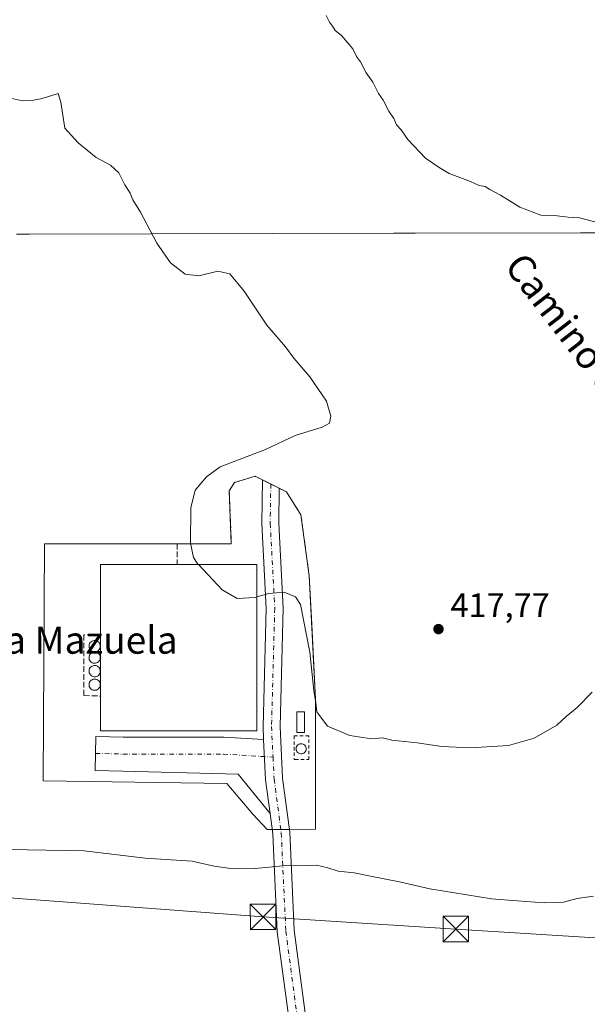
# Model space of a CAD drawing. Units: metres. Extents: x 600693 to 604159, y 4724538 to 4726902.
# Drawn here: x 602649 to 602816, y 4725347 to 4725637 of the extents above; entities that cross this region are included whole.
import ezdxf
from ezdxf.enums import TextEntityAlignment as Align

# ---------------------------------------------------------------- set-up
doc = ezdxf.new("R2010")
doc.units = ezdxf.units.M
doc.header["$MEASUREMENT"] = 0
for name, pattern in [('DGN Style 2', [1.6480167562047852, 0.988810053722871, -0.6592067024819142]), ('DGN Style 3', [2.307223458686699, 1.648016756204785, -0.6592067024819142]), ('DGN Style 4', [2.6384748266838614, 1.318413404963828, -0.6592067024819142, 0.001648016756204785, -0.6592067024819142])]:
    doc.linetypes.add(name, pattern=pattern)
for name, color, linetype, lineweight in [('Agrupación de edificios CxS', 7, 'Continuous', 0), ('Alambrada', 7, 'DGN Style 2', 0), ('Carretera de calzada única Cxs', 7, 'Continuous', 13), ('Carretera de calzada única eje', 7, 'DGN Style 4', 0), ('Corriente artificial lineal', 4, 'DGN Style 3', 13), ('Cultivos herbáceos CxS', 92, 'Continuous', 0), ('Curva de nivel normal', 30, 'Continuous', 0), ('Depósito genérico Cxs', 203, 'Continuous', 0), ('Edificación industrial Cxs', 135, 'Continuous', 13), ('Edificación ligera Cxs', 1, 'Continuous', 0), ('Huerta CxS', 92, 'Continuous', 0), ('Municipio', 91, 'Continuous', 13), ('Municipio CxS', 4, 'Continuous', 0), ('Muro lineal', 1, 'DGN Style 3', 13), ('Núcleo urbano CxS', 7, 'Continuous', 0), ('Obra de contención lineal', 1, 'DGN Style 3', 13), ('Punto de cota en terreno', 7, 'Continuous', 0), ('Rótulo de punto de cota en terreno', 7, 'Continuous', 0), ('Tendido', 6, 'Continuous', 0), ('Texto cartográfico', 7, 'Continuous', 0), ('Torre de tendido puntual', 7, 'Continuous', 0)]:
    doc.layers.add(name, color=color, linetype=linetype, lineweight=lineweight)
doc.styles.add('Style-Arial', font='txt')

# ---------------------------------------------------------------- blocks, each defined once
blk = doc.blocks.new('*U15')
at = {"layer": 'Cultivos herbáceos CxS', "color": 92, "linetype": 'Continuous', "lineweight": 0}
blk.add_polyline3d([(602736.2401000002, 4725398.970100001, 411.2220999999991), (602736.2401000002, 4725407.210100001, 411.9147999999986), (602736.2401000002, 4725409.0902, 412.0610000000015), (602736.2401000002, 4725437.120100001, 414.3714999999939), (602735.1211999999, 4725459.206599999, 415.2654999999941), (602734.4001000002, 4725473.440099999, 415.8340000000026), (602731.9600999998, 4725491.450099999, 415.6401999999944), (602727.6901000004, 4725498.1601, 415.8266000000003), (602725.5919000005, 4725499.209100001, 415.8473999999987), (602723.1101000002, 4725500.450099999, 415.9833000000072), (602720.6281000003, 4725501.691000001, 415.9682999999932), (602718.5301000001, 4725502.7401, 415.8168000000005), (602712.4301000005, 4725500.9101, 415.7464000000036), (602710.9001000002, 4725498.470100001, 416.0295999999944), (602711.5100999996, 4725482.9001, 416.2946999999986), (602695.6401000004, 4725482.9001, 413.4315999999963), (602656.5701000001, 4725482.9001, 411.727899999998), (602656.1829000004, 4725413.171599999, 411.3957999999984), (602710.1579999998, 4725412.377800001, 411.5310999999929), (602717.8309000004, 4725403.381999999, 411.4501000000019), (602722.0642999997, 4725398.884099999, 411.0806000000011)], close=True, dxfattribs=at)
blk = doc.blocks.new('5PATER')
at = {"layer": 'Huerta CxS', "linetype": 'Continuous', "lineweight": 0}
h = blk.add_hatch(color=51, dxfattribs=at)
edge = h.paths.add_edge_path()
edge.add_ellipse((0, 0), major_axis=(-0.1095731443231308, -0.1110710700762829), ratio=0.9994222409660322, start_angle=0, end_angle=360)
blk = doc.blocks.new('5TTEND')
at = {"layer": 'Corriente artificial lineal', "color": 7, "linetype": 'Continuous', "lineweight": 0}
for p, q in [((-0.375, 0.3754), (0.375, -0.3746)), ((0.3720000000000001, 0.3784000000000001), (-0.3720000000000001, -0.3776))]:
    blk.add_line(p, q, dxfattribs=at)
at = {"layer": 'Corriente artificial lineal', "color": 7, "linetype": 'Continuous', "lineweight": 0, "flags": 128}
blk.add_lwpolyline([(-0.375, -0.3746), (0.375, -0.3746), (0.375, 0.3754), (-0.375, 0.3754), (-0.3720000000000001, -0.3776)], dxfattribs=at)

msp = doc.modelspace()

# ---------------------------------------------------------------- linework, layer by layer
at = {"layer": 'Agrupación de edificios CxS', "color": 7, "linetype": 'Continuous', "lineweight": 0, "extrusion": (0.1416621159918587, -0.07082820413488743, 0.9873779470859858), "elevation": -248900.436207249, "flags": 128}
msp.add_lwpolyline([(4496187.433188727, 1554344.139189043), (4496187.433188727, 1554341.328891117)], dxfattribs=at)
at = {"layer": 'Agrupación de edificios CxS', "color": 7, "linetype": 'Continuous', "lineweight": 0, "extrusion": (0.2512098362313941, -0.1256049179515932, 0.9597484163920094), "elevation": -441732.4989937682, "flags": 128}
msp.add_lwpolyline([(4496162.063633209, 1510969.531488201), (4496162.063633208, 1510966.640379755)], dxfattribs=at)
at = {"layer": 'Agrupación de edificios CxS', "color": 7, "linetype": 'Continuous', "lineweight": 0, "extrusion": (-0.05845375739113542, 0, 0.9982901172739609), "elevation": -34815.22645575964, "flags": 128}
msp.add_lwpolyline([(-4725482.9001, 601650.2406528473), (-4725482.9001, 601689.3775723903)], dxfattribs=at)
at = {"layer": 'Agrupación de edificios CxS', "color": 7, "linetype": 'Continuous', "lineweight": 0, "extrusion": (-0.3364146587426159, -0.002042679688450206, 0.9417117419055472), "elevation": -212029.9911913294, "flags": 128}
msp.add_lwpolyline([(-4721652.171246435, 594741.7551342263), (-4721652.171246435, 594739.0793191785)], dxfattribs=at)
at = {"layer": 'Agrupación de edificios CxS', "color": 7, "linetype": 'Continuous', "lineweight": 0, "extrusion": (-0.3217682135051741, -0.001953670251671937, 0.9468164552595378), "elevation": -202779.4868778409, "flags": 128}
msp.add_lwpolyline([(-4721652.323383116, 597960.4488782245), (-4721652.323383116, 597957.7873840844)], dxfattribs=at)
at = {"layer": 'Agrupación de edificios CxS', "color": 7, "linetype": 'Continuous', "lineweight": 0, "extrusion": (0.1189423927113074, 0.0007222908704733786, 0.9929008941037406), "elevation": 75513.41347847124, "flags": 128}
msp.add_lwpolyline([(4721651.729002527, -626888.5436555704), (4721651.729002528, -626880.8148464455)], dxfattribs=at)
at = {"layer": 'Agrupación de edificios CxS', "color": 7, "linetype": 'Continuous', "lineweight": 0}
msp.add_polyline3d([(602736.2401000002, 4725398.970100001, 412.3375999999989), (602722.0642999997, 4725398.884099999, 411.192200000005), (602717.8309000004, 4725403.381999999, 412.4208999999973), (602710.1579999998, 4725412.377800001, 412.8589000000065), (602656.1829000004, 4725413.171599999, 411.366599999994), (602656.5701000001, 4725482.9001, 413.0206999999937), (602695.6401000004, 4725482.9001, 415.3083999999944), (602711.5100999996, 4725482.9001, 418.0105999999942), (602710.9001000002, 4725498.470100001, 422.5369999999967), (602712.4301000005, 4725500.9101, 423.0617000000057), (602718.5301000001, 4725502.7401, 421.3203000000067), (602720.6281000003, 4725501.691000001, 420.9964999999939), (602723.1101000002, 4725500.450099999, 420.5513999999966), (602725.5919000005, 4725499.209100001, 419.7394000000059), (602727.6901000004, 4725498.1601, 419.0241999999998), (602731.9600999998, 4725491.450099999, 415.6744999999937), (602734.4001000002, 4725473.440099999, 417.395399999994), (602736.2401000002, 4725437.120100001, 414.9088000000047), (602736.2401000002, 4725407.210100001, 412.3068999999959)], close=True, dxfattribs=at)
for points in [[(602695.6401000004, 4725482.9001, 415.3083999999944), (602711.5100999996, 4725482.9001, 418.0105999999942), (602710.9001000002, 4725498.470100001, 422.5369999999967), (602712.4301000005, 4725500.9101, 423.0617000000057), (602718.5301000001, 4725502.7401, 421.3203000000067), (602720.6282000003, 4725501.691000001, 420.9964999999939)], [(602725.5919000005, 4725499.209200001, 419.7394000000059), (602727.6901000004, 4725498.1601, 419.0241999999998), (602731.9600999998, 4725491.450099999, 415.6744999999937), (602734.4001000002, 4725473.440099999, 417.395399999994), (602736.2401000002, 4725437.120100001, 414.9088000000047), (602736.2401000002, 4725407.210100001, 412.3068999999959), (602736.2401000002, 4725398.970100001, 412.3375999999989)], [(602723.5266000004, 4725398.892899999, 411.5002999999998), (602722.0642999997, 4725398.884099999, 411.192200000005), (602717.8309000004, 4725403.381999999, 412.4208999999973), (602710.1579999998, 4725412.377800001, 412.8589000000065), (602656.1829000004, 4725413.171599999, 411.366599999994), (602656.5701000001, 4725482.9001, 413.0206999999937)]]:
    msp.add_polyline3d(points, dxfattribs=at)
at = {"layer": 'Alambrada', "color": 7, "linetype": 'DGN Style 2', "lineweight": 0}
for points in [[(602736.2401000002, 4725398.970100001, 412.3375999999989), (602736.2401000002, 4725407.210100001, 412.3068999999959), (602736.2401000002, 4725437.120100001, 414.9088000000047), (602734.4001000002, 4725473.440099999, 417.395399999994), (602731.9600999998, 4725491.450099999, 415.6744999999937), (602727.6901000004, 4725498.1601, 419.0241999999998), (602718.5301000001, 4725502.7401, 421.3203000000067), (602712.4301000005, 4725500.9101, 423.0617000000057), (602710.9001000002, 4725498.470100001, 422.5369999999967), (602711.5100999996, 4725482.9001, 418.0105999999942), (602695.6401000004, 4725482.9001, 415.3083999999944), (602656.5701000001, 4725482.9001, 413.0206999999937)], [(602729.9901000002, 4725419.420100001, 412.2446999999956), (602730.2901, 4725419.420100001, 412.3273000000045), (602734.2600999996, 4725419.420100001, 413.2394000000059), (602734.2600999996, 4725426.440099999, 413.9891000000061), (602729.9901000002, 4725426.440099999, 412.7597999999998), (602729.9901000002, 4725419.420100001, 412.2446999999956)]]:
    msp.add_polyline3d(points, dxfattribs=at)
at = {"layer": 'Carretera de calzada única Cxs', "color": 7, "linetype": 'Continuous', "lineweight": 13, "extrusion": (0.1976022567391622, -0.09879913786200813, 0.9752907661253204), "elevation": -347365.9427216749, "flags": 128}
msp.add_lwpolyline([(4496174.748739026, 1535378.811622188), (4496174.748739026, 1535373.121459682)], dxfattribs=at)
at = {"layer": 'Carretera de calzada única Cxs', "color": 7, "linetype": 'Continuous', "lineweight": 13, "extrusion": (-0.7954135169510009, -0.09220524857031381, 0.5990121277467816), "elevation": -914874.5386085252, "flags": 128}
msp.add_lwpolyline([(-4624588.973047975, 684907.9380737804), (-4624577.119693402, 684906.6290345632), (-4624567.138092369, 684906.9016574034)], dxfattribs=at)
msp.add_lwpolyline([(-4624588.973047975, 684907.9380737804), (-4624577.119693402, 684906.6290345632), (-4624567.138092369, 684906.9016574034)], dxfattribs=at)
at = {"layer": 'Carretera de calzada única Cxs', "color": 7, "linetype": 'Continuous', "lineweight": 13}
for points in [[(602721.0072999997, 4725425.345100001, 412.2054999999964), (602720.8196999999, 4725429.1439, 413.4712), (602721.7742999997, 4725463.886499999, 415.8542000000016), (602720.4385000002, 4725488.881300001, 416.2920000000013), (602720.6282000003, 4725501.691000001, 420.9964999999939)], [(602725.5919000005, 4725499.209200001, 419.7394000000059), (602725.4404999996, 4725488.9779, 416.0656000000017), (602726.7779000001, 4725463.951300001, 414.6438000000053), (602725.8230999997, 4725429.1987, 411.8027000000002), (602726.5771000005, 4725413.9329, 411.1901999999973), (602728.6776999999, 4725398.082699999, 413.1965000000055), (602730.0141000003, 4725369.2531, 408.8233000000037), (602734.0144999997, 4725338.964299999, 407.3325999999943), (602736.2764999997, 4725316.609300001, 407.773000000001)], [(602722.9049000005, 4725403.583900001, 411.3755999999994), (602713.5362999998, 4725415.180299999, 411.952099999995), (602679.5904999999, 4725416.057700001, 411.9308000000019), (602671.4813000001, 4725416.2711, 411.758799999996), (602671.7445, 4725426.267700001, 413.4630999999936), (602679.7220999999, 4725426.057700001, 415.4182000000001), (602709.3362999996, 4725426.057700001, 415.6426999999967), (602721.0072999997, 4725425.345100001, 412.2054999999964)], [(602732.3563000001, 4725296.5371, 405.6132000000071), (602732.2777000006, 4725306.4639, 409.7657000000036), (602729.0475000005, 4725338.3851, 408.4660000000004), (602725.0292999997, 4725368.8091, 408.9305000000023), (602723.6929000001, 4725397.637700001, 411.4839000000065), (602722.9049000005, 4725403.583900001, 411.3755999999994)]]:
    msp.add_polyline3d(points, dxfattribs=at)
for points in [[(602736.2764999997, 4725316.609300001, 407.773000000001), (602736.8409000002, 4725311.033100001, 406.4939000000013), (602737.2757000001, 4725306.735900001, 406.0806000000011), (602737.3627000004, 4725295.761299999, 405.6891000000033), (602732.3563000001, 4725296.5372, 405.6132000000071), (602732.2777000006, 4725306.4639, 409.7657000000036), (602729.0475000005, 4725338.3851, 408.4660000000004), (602725.0292999997, 4725368.8091, 408.9305000000023), (602723.6929000001, 4725397.637700001, 411.4839000000065), (602722.9049000005, 4725403.583900001, 411.3755999999994), (602721.5932999998, 4725413.4803, 411.1573000000063), (602721.0072999997, 4725425.345100001, 412.2054999999964), (602720.8196999999, 4725429.1439, 413.4712), (602721.7742999997, 4725463.886499999, 415.8542000000016), (602720.4385000002, 4725488.881300001, 416.2920000000013), (602720.6281000003, 4725501.6909, 420.9964999999939), (602725.5919000005, 4725499.209100001, 419.7394000000059), (602725.4404999996, 4725488.9779, 416.0656000000017), (602726.7779000001, 4725463.951300001, 414.6438000000053), (602725.8230999997, 4725429.1987, 411.8027000000002), (602726.5771000005, 4725413.9329, 411.1901999999973), (602728.6776999999, 4725398.082699999, 413.1965000000055), (602730.0141000003, 4725369.2531, 408.8233000000037), (602734.0144999997, 4725338.964299999, 407.3325999999943)], [(602721.0072999997, 4725425.345100001, 412.2054999999964), (602721.5932999998, 4725413.4803, 411.1573000000063), (602722.9049000005, 4725403.583900001, 411.3755999999994), (602713.5362999998, 4725415.180299999, 411.952099999995), (602679.5904999999, 4725416.057700001, 411.9308000000019), (602671.4813000001, 4725416.2711, 411.758799999996), (602671.7445, 4725426.267700001, 413.4630999999936), (602679.7220999999, 4725426.057700001, 415.4182000000001), (602709.3362999996, 4725426.057700001, 415.6426999999967)]]:
    msp.add_polyline3d(points, close=True, dxfattribs=at)
at = {"layer": 'Carretera de calzada única eje', "color": 7, "linetype": 'DGN Style 4', "lineweight": 0}
for points in [[(602723.1101000002, 4725500.450099999, 420.5513999999966), (602722.9395000003, 4725488.9297, 416.0369999999967), (602724.2761000004, 4725463.9189, 414.925900000002), (602723.3214999996, 4725429.1713, 411.7706999999937), (602723.7660999997, 4725420.167500001, 411.3626999999979)], [(602671.6129000002, 4725421.269300001, 411.3502000000008), (602679.6562999999, 4725421.057700001, 411.3267000000051), (602709.1838999996, 4725421.057700001, 411.4369000000006), (602723.7660999997, 4725420.167500001, 411.3626999999979)], [(602723.7660999997, 4725420.167500001, 411.3626999999979), (602724.0850999998, 4725413.706700001, 411.1649999999936), (602726.1853, 4725397.860300001, 412.3555000000051), (602727.5217000004, 4725369.031099999, 408.6909000000014), (602731.5311000004, 4725338.674699999, 407.7370999999985), (602733.9439000003, 4725314.829299999, 409.2887999999948)]]:
    msp.add_polyline3d(points, dxfattribs=at)
at = {"layer": 'Cultivos herbáceos CxS', "color": 92, "linetype": 'Continuous', "lineweight": 0}
msp.add_polyline3d([(602722.0642999997, 4725398.884099999, 411.0806000000011), (602736.2401000002, 4725398.970100001, 411.2220999999991), (602736.2401000002, 4725407.210100001, 411.9147999999986), (602736.2401000002, 4725409.0902, 412.0610000000015), (602736.2401000002, 4725437.120100001, 414.3714999999939), (602735.1211999999, 4725459.206599999, 415.2654999999941), (602734.4001000002, 4725473.440099999, 415.8340000000026), (602731.9600999998, 4725491.450099999, 415.6401999999944), (602727.6901000004, 4725498.1601, 415.8266000000003), (602725.5919000005, 4725499.209100001, 415.8473999999987), (602723.1101000002, 4725500.450099999, 415.9833000000072), (602720.6281000003, 4725501.691000001, 415.9682999999932), (602718.5301000001, 4725502.7401, 415.8168000000005), (602712.4301000005, 4725500.9101, 415.7464000000036), (602710.9001000002, 4725498.470100001, 416.0295999999944), (602711.5100999996, 4725482.9001, 416.2946999999986), (602695.6401000004, 4725482.9001, 413.4315999999963), (602656.5701000001, 4725482.9001, 411.727899999998), (602656.1829000004, 4725413.171599999, 411.3957999999984), (602710.1579999998, 4725412.377800001, 411.5310999999929), (602717.8309000004, 4725403.381999999, 411.4501000000019), (602722.0642999997, 4725398.884099999, 411.0806000000011)], dxfattribs=at)
at = {"layer": 'Curva de nivel normal', "color": 30, "linetype": 'Continuous', "lineweight": 0, "flags": 128}
for points, elevation in [([(602739.3499999996, 4725638.200099999), (602740.3799999999, 4725636.2301), (602741.2400000002, 4725635.090100001), (602742, 4725633.850099999), (602743.8499999996, 4725632.370100001), (602747.2199999997, 4725628.4101), (602748.3099999996, 4725626.1601), (602749.4600000001, 4725624.6501), (602751.1600000003, 4725621.350099999), (602753.0700000003, 4725618.590100001), (602754.7599999999, 4725615.290100001), (602756.1500000004, 4725613.340100001), (602757.79, 4725610.120100001), (602759.2199999997, 4725607.9801), (602760.0800000001, 4725606.0801), (602761.3799999999, 4725604.5801), (602763.4199999999, 4725601.780099999), (602768.5800000001, 4725596.270099999), (602772.6200000001, 4725593.4901), (602775.5599999996, 4725591.770099999), (602781.8399999999, 4725589.380100001), (602784.3300000001, 4725588.200099999), (602786.0800000001, 4725587.950099999), (602787.4900000002, 4725587.030099999), (602790.5999999996, 4725585.4001), (602796.3399999999, 4725581.9001), (602802.4600000001, 4725579.520099999), (602806.4800000006, 4725579.4301), (602810.4900000002, 4725578.960100001), (602813.8200000003, 4725578.690099999), (602819.3799999999, 4725577.2601)], 420), ([(602646.5899999999, 4725613.880100001), (602650.1699999999, 4725613.120100001), (602653.4000000004, 4725613.350099999), (602655.9400000004, 4725613.780099999), (602660.6600000003, 4725615.3201), (602661.4000000004, 4725612.7601), (602662.5899999999, 4725605.100099999), (602666.4900000002, 4725600.800100001), (602671.7800000003, 4725596.4901), (602675.9800000006, 4725594.170100001), (602678.4600000001, 4725591.9901), (602680.25, 4725588.440099999), (602681.75, 4725585.940099999), (602682.5300000003, 4725584.050100001), (602684.8499999996, 4725580.420100001), (602689.5800000001, 4725571.290100001), (602693.6600000003, 4725565.4801), (602697.9600000001, 4725562.140100001), (602701.9900000002, 4725561.6801), (602707.54, 4725563.090100001), (602711.1100000005, 4725562.220100001), (602715.2800000003, 4725557.140100001), (602721.9699999997, 4725547.170100001), (602727.4199999999, 4725540.800100001), (602729.8399999999, 4725537.4801), (602734.5499999998, 4725531.940099999), (602739.4400000004, 4725524.860099999), (602740.7599999999, 4725520.440099999), (602740.3700000001, 4725518.3301), (602738.1900000004, 4725517.220100001), (602730.3200000003, 4725514.7501), (602721.5800000001, 4725510.640100001), (602708.2300000006, 4725505.5001), (602704.2100000001, 4725502.540100001), (602700.8799999999, 4725498.6501), (602699.6399999997, 4725493.4901), (602699.5300000003, 4725483.0701), (602700.3700000001, 4725478.860099999), (602701.7000000002, 4725476.9301), (602701.8229, 4725476.800100001)], 415), ([(602701.8229, 4725476.800100001), (602708.8399999999, 4725469.380100001), (602713.25, 4725466.780099999), (602718.54, 4725467.140100001), (602718.9699999997, 4725467.262800001)], 415), ([(602817.5199999996, 4725439.2401), (602813.1100000005, 4725434.7301), (602809.9199999999, 4725432.090100001), (602807.1200000001, 4725429.550100001), (602800.5499999998, 4725425.780099999), (602792.9900000002, 4725423.600099999), (602781.7800000003, 4725422.890100001), (602773.3600000005, 4725423.2501), (602766.0999999996, 4725424.3201), (602758.6299999999, 4725425.1801), (602755.9500000002, 4725425.840100001), (602752.7000000002, 4725425.5801), (602746.3200000003, 4725426.530099999), (602739.7300000006, 4725429.270099999), (602736.6600000003, 4725433.5001), (602736.3200000003, 4725436.090100001), (602735.75, 4725439.780099999), (602734.5999999996, 4725451.0601), (602731.7999999998, 4725465.050100001), (602730.3600000005, 4725467.340100001), (602727.0700000003, 4725468.620100001), (602722.5, 4725468.270099999), (602718.9699999997, 4725467.262800001)], 415.0000000000001), ([(602645.9400000004, 4725393.020099999), (602668.2400000002, 4725392.590100001), (602686.1799999997, 4725390.4901), (602700.0300000003, 4725389.530099999), (602706.5099999999, 4725388.140100001), (602712.0599999996, 4725387.3201), (602718.5599999996, 4725387.420100001), (602728.7199999997, 4725388.440099999), (602733.8499999996, 4725388.270099999), (602736.5499999998, 4725388.360099999), (602739.9000000004, 4725387.640100001), (602742.9000000004, 4725386.630100001), (602747.5599999996, 4725386.1601), (602751.8899999997, 4725385.220100001), (602760.8899999997, 4725383.540100001), (602769.8300000001, 4725381.450099999), (602788.0099999999, 4725378.530099999), (602795.5, 4725377.9001), (602803.4299999997, 4725377.3101), (602809.1500000004, 4725377.540100001), (602813.1399999997, 4725378.550100001), (602817.9800000006, 4725379.3101)], 410)]:
    msp.add_lwpolyline(points, dxfattribs=dict(at, elevation=elevation))
at = {"layer": 'Depósito genérico Cxs', "color": 203, "linetype": 'Continuous', "lineweight": 0, "flags": 128}
for points, elevation in [([(602671.5701000001, 4725451.120100001), (602671.2401000002, 4725451.110099999), (602670.9101, 4725451.1601), (602670.6101000002, 4725451.280099999), (602670.3201000001, 4725451.450099999), (602670.0900999998, 4725451.6801), (602669.9001000002, 4725451.950099999), (602669.7600999996, 4725452.2601), (602669.6901000004, 4725452.5801), (602669.6901000004, 4725452.9101), (602669.7500999998, 4725453.2401), (602669.8800999997, 4725453.540100001), (602670.0601000005, 4725453.8201), (602670.3000999996, 4725454.050100001), (602670.5701000001, 4725454.2301), (602670.8800999997, 4725454.350099999), (602671.2100999998, 4725454.4101), (602671.3400999998, 4725454.420100001), (602671.6700999998, 4725454.390100001), (602671.9901000002, 4725454.290100001), (602672.2801000001, 4725454.130100001), (602672.5301000001, 4725453.920100001), (602672.7301000003, 4725453.6601), (602672.8800999997, 4725453.360099999), (602672.9700999996, 4725453.040100001), (602673.0000999998, 4725452.710100001), (602672.9501, 4725452.390100001), (602672.8501000004, 4725452.0701), (602672.6801000005, 4725451.790100001), (602672.4600999998, 4725451.540100001), (602672.1901000004, 4725451.340100001), (602671.8901000004, 4725451.200099999)], 420.7608000000034), ([(602671.5701000001, 4725447.7601), (602671.2401000002, 4725447.7501), (602670.9101, 4725447.800100001), (602670.6101000002, 4725447.920100001), (602670.3201000001, 4725448.090100001), (602670.0900999998, 4725448.3201), (602669.9001000002, 4725448.590100001), (602669.7600999996, 4725448.9001), (602669.6901000004, 4725449.220100001), (602669.6901000004, 4725449.550100001), (602669.7500999998, 4725449.880100001), (602669.8800999997, 4725450.1801), (602670.0601000005, 4725450.460100001), (602670.3000999996, 4725450.690099999), (602670.5701000001, 4725450.870100001), (602670.8800999997, 4725450.9901), (602671.2100999998, 4725451.050100001), (602671.3400999998, 4725451.0601), (602671.6700999998, 4725451.030099999), (602671.9901000002, 4725450.9301), (602672.2801000001, 4725450.770099999), (602672.5301000001, 4725450.5601), (602672.7301000003, 4725450.300100001), (602672.8800999997, 4725450.0001), (602672.9700999996, 4725449.6801), (602673.0000999998, 4725449.350099999), (602672.9501, 4725449.030099999), (602672.8501000004, 4725448.710100001), (602672.6801000005, 4725448.4301), (602672.4600999998, 4725448.1801), (602672.1901000004, 4725447.9801), (602671.8901000004, 4725447.840100001)], 421.343299999993), ([(602671.5701000001, 4725443.790100001), (602671.2401000002, 4725443.780099999), (602670.9101, 4725443.8301), (602670.6101000002, 4725443.950099999), (602670.3201000001, 4725444.120100001), (602670.0900999998, 4725444.350099999), (602669.9001000002, 4725444.620100001), (602669.7600999996, 4725444.9301), (602669.6901000004, 4725445.2501), (602669.6901000004, 4725445.5801), (602669.7500999998, 4725445.9101), (602669.8800999997, 4725446.210100001), (602670.0601000005, 4725446.4901), (602670.3000999996, 4725446.720100001), (602670.5701000001, 4725446.9001), (602670.8800999997, 4725447.020099999), (602671.2100999998, 4725447.0801), (602671.3400999998, 4725447.090100001), (602671.6700999998, 4725447.0601), (602671.9901000002, 4725446.960100001), (602672.2801000001, 4725446.800100001), (602672.5301000001, 4725446.590100001), (602672.7301000003, 4725446.3301), (602672.8800999997, 4725446.030099999), (602672.9700999996, 4725445.710100001), (602673.0000999998, 4725445.380100001), (602672.9501, 4725445.0601), (602672.8501000004, 4725444.7401), (602672.6801000005, 4725444.460100001), (602672.4600999998, 4725444.210100001), (602672.1901000004, 4725444.0101), (602671.8901000004, 4725443.870100001)], 421.5139000000056), ([(602671.5701000001, 4725439.8201), (602671.2401000002, 4725439.8101), (602670.9101, 4725439.860099999), (602670.6101000002, 4725439.9801), (602670.3201000001, 4725440.1501), (602670.0900999998, 4725440.380100001), (602669.9001000002, 4725440.6501), (602669.7600999996, 4725440.960100001), (602669.6901000004, 4725441.280099999), (602669.6901000004, 4725441.610099999), (602669.7500999998, 4725441.940099999), (602669.8800999997, 4725442.2401), (602670.0601000005, 4725442.520099999), (602670.3000999996, 4725442.7501), (602670.5701000001, 4725442.9301), (602670.8800999997, 4725443.050100001), (602671.2100999998, 4725443.110099999), (602671.3400999998, 4725443.120100001), (602671.6700999998, 4725443.090100001), (602671.9901000002, 4725442.9901), (602672.2801000001, 4725442.8301), (602672.5301000001, 4725442.620100001), (602672.7301000003, 4725442.360099999), (602672.8800999997, 4725442.0601), (602672.9700999996, 4725441.7401), (602673.0000999998, 4725441.4101), (602672.9501, 4725441.090100001), (602672.8501000004, 4725440.770099999), (602672.6801000005, 4725440.4901), (602672.4600999998, 4725440.2401), (602672.1901000004, 4725440.040100001), (602671.8901000004, 4725439.9001)], 421.5279000000011), ([(602732.2301000003, 4725421.1601), (602731.9301000005, 4725421.140100001), (602731.6401000004, 4725421.190099999), (602731.3601000002, 4725421.300100001), (602731.1101000002, 4725421.450099999), (602730.9001000002, 4725421.6601), (602730.7301000003, 4725421.9001), (602730.6101000002, 4725422.170100001), (602730.5500999996, 4725422.460100001), (602730.5401, 4725422.7601), (602730.6001000004, 4725423.050100001), (602730.7100999998, 4725423.3201), (602730.8800999997, 4725423.5701), (602731.0900999998, 4725423.780099999), (602731.3400999998, 4725423.940099999), (602731.6101000002, 4725424.050100001), (602731.9001000002, 4725424.100099999), (602732.0201000003, 4725424.110099999), (602732.3201000001, 4725424.0801), (602732.6001000004, 4725423.9901), (602732.8601000002, 4725423.850099999), (602733.0900999998, 4725423.6601), (602733.2701000003, 4725423.4301), (602733.4001000002, 4725423.1601), (602733.4801000003, 4725422.880100001), (602733.5000999998, 4725422.5801), (602733.4700999996, 4725422.290100001), (602733.3701, 4725422.0101), (602733.2200999996, 4725421.7501), (602733.0201000003, 4725421.530099999), (602732.7901, 4725421.350099999), (602732.5201000003, 4725421.2301)], 413.9853000000001)]:
    msp.add_lwpolyline(points, close=True, dxfattribs=dict(at, elevation=elevation))
at = {"layer": 'Depósito genérico Cxs', "color": 203, "linetype": 'Continuous', "lineweight": 0}
for points in [[(602671.5701000001, 4725451.120100001, 419.6585000000051), (602671.2401000002, 4725451.110099999, 419.2342999999965), (602670.9101, 4725451.1601, 418.8003000000026), (602670.6101000002, 4725451.280099999, 418.394100000005), (602670.3201000001, 4725451.450099999, 417.9936000000016), (602670.0900999998, 4725451.6801, 417.6619999999967), (602669.9001000002, 4725451.950099999, 417.3766000000033), (602669.7600999996, 4725452.2601, 417.1502000000037), (602669.6901000004, 4725452.5801, 416.9904999999999), (602669.6901000004, 4725452.9101, 416.8502000000008), (602669.7500999998, 4725453.2401, 416.7859999999928), (602669.8800999997, 4725453.540100001, 416.8228999999992), (602670.0601000005, 4725453.8201, 416.9309999999969), (602670.3000999996, 4725454.050100001, 417.1353999999992), (602670.5701000001, 4725454.2301, 417.3983000000007), (602670.8800999997, 4725454.350099999, 417.7367999999988), (602671.2100999998, 4725454.4101, 418.1261999999988), (602671.3400999998, 4725454.420100001, 418.2854999999981), (602671.6700999998, 4725454.390100001, 418.7143000000069), (602671.9901000002, 4725454.290100001, 419.1618000000017), (602672.2801000001, 4725454.130100001, 419.599000000002), (602672.5301000001, 4725453.920100001, 419.9793999999966), (602672.7301000003, 4725453.6601, 420.1475000000065), (602672.8800999997, 4725453.360099999, 420.3110000000015), (602672.9700999996, 4725453.040100001, 420.4622999999993), (602673.0000999998, 4725452.710100001, 420.601999999999), (602672.9501, 4725452.390100001, 420.6972999999998), (602672.8501000004, 4725452.0701, 420.7357000000048), (602672.6801000005, 4725451.790100001, 420.7608000000037), (602672.4600999998, 4725451.540100001, 420.7314999999944), (602672.1901000004, 4725451.340100001, 420.4195999999939), (602671.8901000004, 4725451.200099999, 420.0574999999953), (602671.5701000001, 4725451.120100001, 419.6585000000051)], [(602671.5701000001, 4725447.7601, 420.2308000000049), (602671.2401000002, 4725447.7501, 419.795100000003), (602670.9101, 4725447.800100001, 419.3496000000014), (602670.6101000002, 4725447.920100001, 418.9328999999998), (602670.3201000001, 4725448.090100001, 418.522299999997), (602670.0900999998, 4725448.3201, 418.1826000000001), (602669.9001000002, 4725448.590100001, 417.8905999999988), (602669.7600999996, 4725448.9001, 417.6592999999993), (602669.6901000004, 4725449.220100001, 417.519100000005), (602669.6901000004, 4725449.550100001, 417.469299999997), (602669.7500999998, 4725449.880100001, 417.4977999999974), (602669.8800999997, 4725450.1801, 417.6214000000036), (602670.0601000005, 4725450.460100001, 417.8120999999956), (602670.3000999996, 4725450.690099999, 418.0872999999993), (602670.5701000001, 4725450.870100001, 418.4081000000006), (602670.8800999997, 4725450.9901, 418.789300000004), (602671.2100999998, 4725451.050100001, 419.2056000000011), (602671.3400999998, 4725451.0601, 419.3717999999935), (602671.6700999998, 4725451.030099999, 419.8028999999952), (602671.9901000002, 4725450.9301, 420.2336000000069), (602672.2801000001, 4725450.770099999, 420.6367999999929), (602672.5301000001, 4725450.5601, 420.9616999999998), (602672.7301000003, 4725450.300100001, 421.0228000000062), (602672.8800999997, 4725450.0001, 421.0834999999934), (602672.9700999996, 4725449.6801, 421.1411999999983), (602673.0000999998, 4725449.350099999, 421.1959999999963), (602672.9501, 4725449.030099999, 421.2464000000036), (602672.8501000004, 4725448.710100001, 421.2973000000056), (602672.6801000005, 4725448.4301, 421.3432999999932), (602672.4600999998, 4725448.1801, 421.3349000000017), (602672.1901000004, 4725447.9801, 421.0136000000057), (602671.8901000004, 4725447.840100001, 420.6410000000033), (602671.5701000001, 4725447.7601, 420.2308000000049)], [(602671.5701000001, 4725443.790100001, 420.2388999999966), (602671.2401000002, 4725443.780099999, 419.7823999999965), (602670.9101, 4725443.8301, 419.3269), (602670.6101000002, 4725443.950099999, 418.9150999999983), (602670.3201000001, 4725444.120100001, 418.5195999999996), (602670.0900999998, 4725444.350099999, 418.2099000000017), (602669.9001000002, 4725444.620100001, 417.9579999999987), (602669.7600999996, 4725444.9301, 417.7774999999965), (602669.6901000004, 4725445.2501, 417.6938999999985), (602669.6901000004, 4725445.5801, 417.7063000000053), (602669.7500999998, 4725445.9101, 417.7997999999934), (602669.8800999997, 4725446.210100001, 417.9858999999997), (602670.0601000005, 4725446.4901, 418.2373999999982), (602670.3000999996, 4725446.720100001, 418.5663000000059), (602670.5701000001, 4725446.9001, 418.9324000000051), (602670.8800999997, 4725447.020099999, 419.3491999999969), (602671.2100999998, 4725447.0801, 419.7906999999978), (602671.3400999998, 4725447.090100001, 419.9643000000069), (602671.6700999998, 4725447.0601, 420.4042999999947), (602671.9901000002, 4725446.960100001, 420.8309000000008), (602672.2801000001, 4725446.800100001, 421.2185000000027), (602672.5301000001, 4725446.590100001, 421.5126000000019), (602672.7301000003, 4725446.3301, 421.5063999999985), (602672.8800999997, 4725446.030099999, 421.5016000000033), (602672.9700999996, 4725445.710100001, 421.4986999999965), (602673.0000999998, 4725445.380100001, 421.4980000000069), (602672.9501, 4725445.0601, 421.5004999999946), (602672.8501000004, 4725444.7401, 421.5054999999993), (602672.6801000005, 4725444.460100001, 421.5139000000054), (602672.4600999998, 4725444.210100001, 421.468200000003), (602672.1901000004, 4725444.0101, 421.0963999999949), (602671.8901000004, 4725443.870100001, 420.6818000000058), (602671.5701000001, 4725443.790100001, 420.2388999999966)], [(602671.5701000001, 4725439.8201, 419.0712000000058), (602671.2401000002, 4725439.8101, 418.6223000000027), (602670.9101, 4725439.860099999, 418.1986000000034), (602670.6101000002, 4725439.9801, 417.8435999999929), (602670.3201000001, 4725440.1501, 417.5207999999984), (602670.0900999998, 4725440.380100001, 417.3016000000061), (602669.9001000002, 4725440.6501, 417.1505999999936), (602669.7600999996, 4725440.960100001, 417.0817999999999), (602669.6901000004, 4725441.280099999, 417.1114999999991), (602669.6901000004, 4725441.610099999, 417.2410999999993), (602669.7500999998, 4725441.940099999, 417.4541000000027), (602669.8800999997, 4725442.2401, 417.7538000000059), (602670.0601000005, 4725442.520099999, 418.1098999999958), (602670.3000999996, 4725442.7501, 418.4529000000039), (602670.5701000001, 4725442.9301, 418.834799999997), (602670.8800999997, 4725443.050100001, 419.2698999999994), (602671.2100999998, 4725443.110099999, 419.7308000000049), (602671.3400999998, 4725443.120100001, 419.9119999999967), (602671.6700999998, 4725443.090100001, 420.3714000000036), (602671.9901000002, 4725442.9901, 420.8169000000053), (602672.2801000001, 4725442.8301, 421.2214999999997), (602672.5301000001, 4725442.620100001, 421.527900000001), (602672.7301000003, 4725442.360099999, 421.4572000000044), (602672.8800999997, 4725442.0601, 421.3267000000051), (602672.9700999996, 4725441.7401, 421.1959000000061), (602673.0000999998, 4725441.4101, 421.063599999994), (602672.9501, 4725441.090100001, 420.9309999999969), (602672.8501000004, 4725440.770099999, 420.7897999999987), (602672.6801000005, 4725440.4901, 420.6500999999989), (602672.4600999998, 4725440.2401, 420.4588999999978), (602672.1901000004, 4725440.040100001, 420.0041000000056), (602671.8901000004, 4725439.9001, 419.5372999999963), (602671.5701000001, 4725439.8201, 419.0712000000058)], [(602732.2301000003, 4725421.1601, 413.4088999999949), (602731.9301000005, 4725421.140100001, 413.2982000000048), (602731.6401000004, 4725421.190099999, 413.2115999999951), (602731.3601000002, 4725421.300100001, 413.1440000000002), (602731.1101000002, 4725421.450099999, 413.0953000000009), (602730.9001000002, 4725421.6601, 413.0736000000034), (602730.7301000003, 4725421.9001, 413.0709000000061), (602730.6101000002, 4725422.170100001, 413.0915999999997), (602730.5500999996, 4725422.460100001, 413.1386000000057), (602730.5401, 4725422.7601, 413.1321999999927), (602730.6001000004, 4725423.050100001, 413.1428000000014), (602730.7100999998, 4725423.3201, 413.1738999999943), (602730.8800999997, 4725423.5701, 413.2290000000066), (602731.0900999998, 4725423.780099999, 413.3010999999969), (602731.3400999998, 4725423.940099999, 413.3907000000036), (602731.6101000002, 4725424.050100001, 413.4902000000002), (602731.9001000002, 4725424.100099999, 413.6003999999957), (602732.0201000003, 4725424.110099999, 413.6465999999928), (602732.3201000001, 4725424.0801, 413.7654999999941), (602732.6001000004, 4725423.9901, 413.8512999999948), (602732.8601000002, 4725423.850099999, 413.8839000000008), (602733.0900999998, 4725423.6601, 413.9138999999996), (602733.2701000003, 4725423.4301, 413.9388000000035), (602733.4001000002, 4725423.1601, 413.9588999999978), (602733.4801000003, 4725422.880100001, 413.974000000002), (602733.5000999998, 4725422.5801, 413.9853000000003), (602733.4700999996, 4725422.290100001, 413.9263999999966), (602733.3701, 4725422.0101, 413.8393000000069), (602733.2200999996, 4725421.7501, 413.7519000000029), (602733.0201000003, 4725421.530099999, 413.6692000000039), (602732.7901, 4725421.350099999, 413.5924999999988), (602732.5201000003, 4725421.2301, 413.5280000000057), (602732.2301000003, 4725421.1601, 413.4088999999949)]]:
    msp.add_polyline3d(points, dxfattribs=at)
at = {"layer": 'Edificación industrial Cxs', "color": 135, "linetype": 'Continuous', "lineweight": 13, "elevation": 419.7618999999977, "flags": 128}
msp.add_lwpolyline([(602718.9700999996, 4725427.9001), (602673.0701000001, 4725427.9001), (602673.0701000001, 4725438.110099999), (602673.0701000001, 4725456.110099999), (602673.0701000001, 4725476.800100001), (602718.9700999996, 4725476.800100001)], close=True, dxfattribs=at)
at = {"layer": 'Edificación industrial Cxs', "color": 135, "linetype": 'Continuous', "lineweight": 13, "extrusion": (-0.1331170356644405, 0.195210626077863, 0.9716854770357541), "elevation": 842640.5813625063, "flags": 128}
msp.add_lwpolyline([(-3160203.770446994, -3463555.894391948), (-3160215.427014557, -3463573.486374675), (-3160234.074126159, -3463560.400099693)], dxfattribs=at)
at = {"layer": 'Edificación industrial Cxs', "color": 135, "linetype": 'Continuous', "lineweight": 13, "extrusion": (0.02513571429435079, -0.0582525500048497, 0.9979853888133059), "elevation": -259704.5359782988, "flags": 128}
msp.add_lwpolyline([(2425546.325104991, 4091778.559077661), (2425567.746014452, 4091769.297392523), (2425548.372504245, 4091724.30823682)], dxfattribs=at)
at = {"layer": 'Edificación industrial Cxs', "color": 135, "linetype": 'Continuous', "lineweight": 13, "extrusion": (0, 0.02791134379524891, 0.9996104025506856), "elevation": 132312.9260360068, "flags": 128}
msp.add_lwpolyline([(-602673.0701000001, -4723585.375346707), (-602673.0701000001, -4723603.382362194)], dxfattribs=at)
at = {"layer": 'Edificación industrial Cxs', "color": 135, "linetype": 'Continuous', "lineweight": 13, "extrusion": (0.008838431274359848, -0.408131694887314, 0.9128802778902703), "elevation": -1922891.188089313, "flags": 128}
msp.add_lwpolyline([(704886.7733869212, 4300995.615372612), (704840.8841461148, 4300996.703981598), (704841.1052003275, 4301007.885740007)], dxfattribs=at)
at = {"layer": 'Edificación ligera Cxs', "color": 1, "linetype": 'Continuous', "lineweight": 0}
msp.add_polyline3d([(602733.0401, 4725427.360099999, 413.7302000000054), (602730.7500999998, 4725427.360099999, 412.9937999999966), (602730.7500999998, 4725433.460100001, 412.8723999999929), (602733.0401, 4725433.460100001, 413.6362999999984), (602733.0401, 4725427.360099999, 413.7302000000054)], dxfattribs=at)
msp.add_3dface([(602733.0401, 4725427.360099999, 413.7302000000054), (602730.7500999998, 4725427.360099999, 413.7302000000054), (602730.7500999998, 4725433.460100001, 413.7302000000054), (602733.0401, 4725433.460100001, 413.7302000000054)], dxfattribs=at)
at = {"layer": 'Municipio', "color": 91, "linetype": 'Continuous', "lineweight": 13, "flags": 128}
msp.add_lwpolyline([(602648.3480000015, 4725573.942), (602650.664, 4725573.948000003), (602652.1790000015, 4725573.951000002), (602759.2000000007, 4725574.192000002), (602759.5750000001, 4725574.193), (602761.8039999999, 4725574.198000001), (602764.5330000002, 4725574.205000001), (602765.5440000015, 4725574.207000001), (602814.1610000003, 4725574.318000002), (602834.4370000006, 4725574.363), (602864.554000001, 4725574.431000002), (602874.5920000017, 4725574.454000001), (602976.537, 4725574.683000002), (603008.3220000004, 4725573.57), (603018.8710000018, 4725573.199999999), (603054.1950000015, 4725574.464000002)], dxfattribs=at)
msp.add_lwpolyline([(602648.3480000015, 4725573.942), (602650.664, 4725573.948000003), (602652.1790000015, 4725573.951000002), (602759.2000000007, 4725574.192000002), (602759.5750000001, 4725574.193), (602761.8039999999, 4725574.198000001), (602764.5330000002, 4725574.205000001), (602765.5440000015, 4725574.207000001), (602814.1610000003, 4725574.318000002), (602834.4370000006, 4725574.363), (602864.554000001, 4725574.431000002), (602874.5920000017, 4725574.454000001), (602976.537, 4725574.683000002), (603008.3220000004, 4725573.57), (603018.8710000018, 4725573.199999999), (603054.1950000015, 4725574.464000002)], dxfattribs=at)
at = {"layer": 'Municipio CxS', "color": 4, "linetype": 'Continuous', "lineweight": 0, "flags": 128}
for points in [[(603054.195000001, 4725574.464000001), (603018.8710000011, 4725573.199999998), (603008.3219999998, 4725573.569999999), (602976.5369999994, 4725574.683000001), (602874.5920000012, 4725574.454), (602864.5540000005, 4725574.431000001), (602834.437, 4725574.363), (602814.1609999997, 4725574.318000001), (602765.5439999988, 4725574.207000001), (602764.5329999997, 4725574.205), (602761.8039999992, 4725574.198), (602759.5749999996, 4725574.192999999), (602759.2000000002, 4725574.192000001), (602652.1789999986, 4725573.951), (602650.6639999994, 4725573.948000002), (602648.3480000009, 4725573.942)], [(602648.3480000009, 4725573.942), (602650.6639999994, 4725573.948000002), (602652.1789999986, 4725573.951), (602759.2000000002, 4725574.192000001), (602759.5749999996, 4725574.192999999), (602761.8039999992, 4725574.198), (602764.5329999997, 4725574.205), (602765.5439999988, 4725574.207000001), (602814.1609999997, 4725574.318000001), (602834.437, 4725574.363), (602864.5540000005, 4725574.431000001), (602874.5920000012, 4725574.454), (602976.5369999994, 4725574.683000001), (603008.3219999998, 4725573.569999999), (603018.8710000011, 4725573.199999998), (603054.195000001, 4725574.464000001)]]:
    msp.add_lwpolyline(points, dxfattribs=at)
at = {"layer": 'Muro lineal', "color": 1, "linetype": 'DGN Style 3', "lineweight": 13}
msp.add_polyline3d([(602673.0701000001, 4725456.110099999, 419.2593000000052), (602668.1901000004, 4725456.110099999, 413.6230000000069), (602668.1901000004, 4725438.2601, 413.9523000000045), (602673.0701000001, 4725438.110099999, 419.7618999999977)], dxfattribs=at)
at = {"layer": 'Núcleo urbano CxS', "color": 7, "linetype": 'Continuous', "lineweight": 0}
msp.add_polyline3d([(602736.2401000002, 4725398.970100001, 411.2220999999991), (602722.0642999997, 4725398.884099999, 411.0806000000011), (602717.8309000004, 4725403.381999999, 411.4501000000019), (602710.1579999998, 4725412.377800001, 411.5310999999929), (602656.1829000004, 4725413.171599999, 411.3957999999984), (602656.5701000001, 4725482.9001, 411.727899999998), (602695.6401000004, 4725482.9001, 413.4315999999963), (602711.5100999996, 4725482.9001, 416.2946999999986), (602710.9001000002, 4725498.470100001, 416.0295999999944), (602712.4301000005, 4725500.9101, 415.7464000000036), (602718.5301000001, 4725502.7401, 415.8168000000005), (602720.6281000003, 4725501.691000001, 415.9682999999932), (602723.1101000002, 4725500.450099999, 415.9833000000072), (602725.5919000005, 4725499.209100001, 415.8473999999987), (602727.6901000004, 4725498.1601, 415.8266000000003), (602731.9600999998, 4725491.450099999, 415.6401999999944), (602734.4001000002, 4725473.440099999, 415.8340000000026), (602735.1211999999, 4725459.206599999, 415.2654999999941), (602736.2401000002, 4725437.120100001, 414.3714999999939), (602736.2401000002, 4725409.0902, 412.0610000000015), (602736.2401000002, 4725407.210100001, 411.9147999999986)], close=True, dxfattribs=at)
msp.add_polyline3d([(602722.0642999997, 4725398.884099999, 411.0806000000011), (602736.2401000002, 4725398.970100001, 411.2220999999991), (602736.2401000002, 4725407.210100001, 411.9147999999986), (602736.2401000002, 4725409.0902, 412.0610000000015), (602736.2401000002, 4725437.120100001, 414.3714999999939), (602735.1211999999, 4725459.206599999, 415.2654999999941), (602734.4001000002, 4725473.440099999, 415.8340000000026), (602731.9600999998, 4725491.450099999, 415.6401999999944), (602727.6901000004, 4725498.1601, 415.8266000000003), (602725.5919000005, 4725499.209100001, 415.8473999999987), (602723.1101000002, 4725500.450099999, 415.9833000000072), (602720.6281000003, 4725501.691000001, 415.9682999999932), (602718.5301000001, 4725502.7401, 415.8168000000005), (602712.4301000005, 4725500.9101, 415.7464000000036), (602710.9001000002, 4725498.470100001, 416.0295999999944), (602711.5100999996, 4725482.9001, 416.2946999999986), (602695.6401000004, 4725482.9001, 413.4315999999963), (602656.5701000001, 4725482.9001, 411.727899999998), (602656.1829000004, 4725413.171599999, 411.3957999999984), (602710.1579999998, 4725412.377800001, 411.5310999999929), (602717.8309000004, 4725403.381999999, 411.4501000000019), (602722.0642999997, 4725398.884099999, 411.0806000000011)], dxfattribs=at)
at = {"layer": 'Obra de contención lineal', "color": 1, "linetype": 'DGN Style 3', "lineweight": 13, "extrusion": (0, 0.4277022022674469, 0.9039197011768113), "elevation": 2021474.848594757, "flags": 128}
msp.add_lwpolyline([(-602695.6401000004, -4271279.462657223), (-602695.6401000004, -4271272.714270181)], dxfattribs=at)
at = {"layer": 'Tendido', "color": 6, "linetype": 'Continuous', "lineweight": 0}
msp.add_polyline3d([(601617.4500000002, 4725398.380000001, 397.1064000000042), (601724.2608000003, 4725359.7227, 401.9104999999981), (601826.0300000003, 4725322.890000001, 401.6024999999936), (601906.7626999998, 4725293.595799999, 405.7875000000058), (602002.8499999996, 4725259.220000001, 420.2149999999965), (602085.4381999997, 4725273.1742, 411.8236000000034), (602167.9883000003, 4725290.636800001, 404.7235999999975), (602248.9625000004, 4725306.538799999, 403.9717999999993), (602327.1355, 4725320.270199999, 404.2445000000007), (602406.432, 4725335.968400001, 405.9382999999943), (602471.0433999998, 4725348.351, 406.309699999998), (602561.5300000003, 4725365.539999999, 406.4517999999953), (602638.2999999998, 4725379.369999999, 409.3497000000062), (602720.8362999996, 4725373.186899999, 409.8147999999928), (602777.4900000002, 4725369.609999999, 409.5268999999971), (602862.5217000004, 4725364.282400001, 408.4248999999982), (602949.0399000002, 4725356.121300001, 411.5571000000054), (603000.1046000002, 4725353.74, 409.7177999999985), (603085.3700000001, 4725347.980000001, 416.6687999999995)], dxfattribs=at)

# ---------------------------------------------------------------- block references
at = {"layer": 'Cultivos herbáceos CxS', "color": 92, "linetype": 'Continuous', "lineweight": 0}
msp.add_blockref('*U15', (0, 0), dxfattribs=at)
at = {"layer": 'Punto de cota en terreno', "color": 7, "linetype": 'Continuous', "lineweight": 0, "xscale": 10, "yscale": 10, "zscale": 10}
msp.add_blockref('5PATER', (602772.3899999997, 4725457.810000001, 417.7700000000041), dxfattribs=at)
at = {"layer": 'Torre de tendido puntual', "color": 7, "linetype": 'Continuous', "lineweight": 0, "xscale": 10, "yscale": 10, "zscale": 10}
for p in [(602720.8362999996, 4725373.186899999, 409.8147999999928), (602777.4900000002, 4725369.609999999, 409.5268999999971)]:
    msp.add_blockref('5TTEND', p, dxfattribs=at)

# ---------------------------------------------------------------- texts
at = {"layer": 'Rótulo de punto de cota en terreno', "color": 7, "linetype": 'Continuous', "lineweight": 0, "style": 'Style-Arial'}
msp.add_text('417,77', height=7.000000000000002, dxfattribs=at).set_placement((602775.9177999999, 4725461.3378))
at = {"layer": 'Texto cartográfico', "color": 7, "linetype": 'Continuous', "lineweight": 0, "style": 'Style-Arial'}
msp.add_text('Camino de Muruzábal', height=8, rotation=307.5242262818589, dxfattribs=at).set_placement((602828.4268882839, 4725522.878760002), align=Align.MIDDLE_CENTER)
msp.add_text('La Mazuela', height=8, dxfattribs=at).set_placement((602667.4435963413, 4725454.57015), align=Align.MIDDLE_CENTER)

doc.saveas('drawing.dxf')
